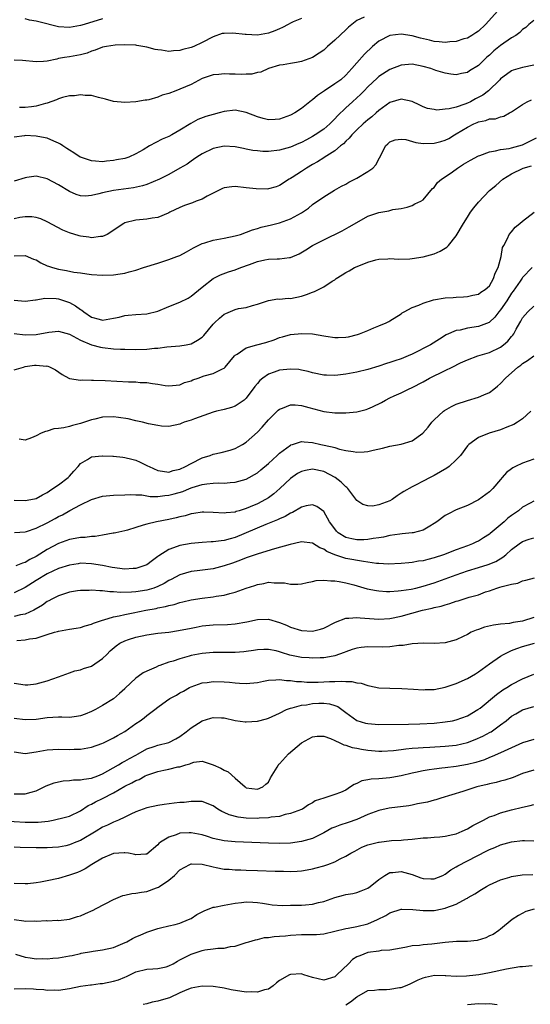
# Model space of a CAD drawing. Units: inches. Extents: x 2571000 to 2574000, y 1527000 to 1530000.
# Drawn here: x 2573142 to 2573234, y 1527346 to 1527524 of the extents above; entities that cross this region are included whole.
import ezdxf

# ---------------------------------------------------------------- set-up
doc = ezdxf.new("R2010")
doc.units = ezdxf.units.IN
doc.header["$MEASUREMENT"] = 0
doc.layers.add('LD25711527_2ft', color=132, linetype='Continuous')

msp = doc.modelspace()

# ---------------------------------------------------------------- linework, layer by layer
at = {"layer": 'LD25711527_2ft'}
for points, elevation in [([(2573228.52, 1527525.48), (2573226.29, 1527523), (2573225, 1527521.78), (2573224.55, 1527521.45), (2573223.83, 1527521), (2573223, 1527520.54), (2573222.38, 1527520.38), (2573221, 1527519.94), (2573219.85, 1527519.85), (2573219, 1527519.74), (2573217.87, 1527519.87), (2573217, 1527519.93), (2573216.14, 1527520.14), (2573214.52, 1527520.52), (2573213, 1527520.95), (2573211, 1527521.22), (2573208.99, 1527521.01), (2573207, 1527519.99), (2573205.81, 1527519), (2573204.37, 1527517.63), (2573203, 1527516.07), (2573202.1, 1527515), (2573201.55, 1527514.45), (2573201, 1527513.8), (2573200.11, 1527513), (2573199, 1527512.22), (2573197.15, 1527511), (2573195.87, 1527510.13), (2573195, 1527509.37), (2573194.77, 1527509.23), (2573193, 1527507.78), (2573191.76, 1527507), (2573191, 1527506.59), (2573189, 1527505.88), (2573188.2, 1527505.8), (2573187, 1527505.72), (2573186.04, 1527505.96), (2573185, 1527506.26), (2573183, 1527507.07), (2573181, 1527507.5), (2573179, 1527507.27), (2573178.08, 1527507), (2573177, 1527506.72), (2573175.68, 1527506.32), (2573174.23, 1527505.77), (2573172.94, 1527505.06), (2573171, 1527503.85), (2573169.53, 1527503), (2573169, 1527502.73), (2573167.79, 1527502.21), (2573165.46, 1527501), (2573164.33, 1527500.33), (2573163, 1527499.58), (2573161.72, 1527499), (2573161, 1527498.75), (2573159.53, 1527498.47), (2573159, 1527498.35), (2573157.73, 1527498.27), (2573157, 1527498.16), (2573155.73, 1527498.27), (2573155, 1527498.3), (2573153, 1527498.96), (2573152.92, 1527499), (2573151.78, 1527499.78), (2573151, 1527500.22), (2573150.55, 1527500.55), (2573149.82, 1527501), (2573149.36, 1527501.36), (2573149, 1527501.54), (2573148.15, 1527501.85), (2573147, 1527502.4), (2573145.28, 1527502.71), (2573145, 1527502.79), (2573143, 1527502.9), (2573142.86, 1527502.86), (2573141, 1527502.62)], 7926), ([(2573204.3, 1527524.3), (2573203, 1527523.74), (2573202.09, 1527523), (2573201.51, 1527522.49), (2573201, 1527522.04), (2573199, 1527520.17), (2573197.69, 1527519), (2573197, 1527518.36), (2573196.2, 1527517.8), (2573195, 1527517.02), (2573193, 1527516.28), (2573192.11, 1527516.11), (2573191, 1527515.95), (2573189.7, 1527515.7), (2573189, 1527515.6), (2573187.03, 1527515), (2573185.62, 1527514.38), (2573185, 1527514.27), (2573183.99, 1527514.01), (2573183, 1527514.01), (2573182.05, 1527513.95), (2573181, 1527514), (2573179.99, 1527514.01), (2573179, 1527514.06), (2573178.04, 1527513.96), (2573177, 1527513.87), (2573175, 1527513.2), (2573173, 1527512.15), (2573171, 1527511.26), (2573170.25, 1527511), (2573169, 1527510.52), (2573167.78, 1527510.22), (2573167, 1527509.85), (2573165.38, 1527509.38), (2573165, 1527509.32), (2573164.71, 1527509.29), (2573163, 1527508.98), (2573161, 1527508.85), (2573159, 1527509.04), (2573157.5, 1527509.5), (2573156.24, 1527509.76), (2573155, 1527510.11), (2573153.86, 1527510.14), (2573153, 1527510.26), (2573151.92, 1527510.08), (2573151, 1527510.06), (2573149.76, 1527509.76), (2573149, 1527509.52), (2573148.64, 1527509.36), (2573147, 1527508.75), (2573146.67, 1527508.67), (2573145, 1527508.18), (2573144.11, 1527508.11), (2573143, 1527507.97), (2573141.97, 1527507.97)], 7928), ([(2573193, 1527524.09), (2573191.46, 1527523.46), (2573191, 1527523.25), (2573190.55, 1527523), (2573189.58, 1527522.42), (2573189, 1527522.21), (2573188.18, 1527521.82), (2573187, 1527521.41), (2573185, 1527521.06), (2573183, 1527521.15), (2573182.82, 1527521.18), (2573180.58, 1527521.42), (2573179, 1527521.38), (2573178.66, 1527521.34), (2573177, 1527520.77), (2573175, 1527519.7), (2573173.52, 1527519), (2573173, 1527518.82), (2573171.54, 1527518.46), (2573171, 1527518.28), (2573169.8, 1527518.2), (2573169, 1527518.1), (2573167.67, 1527518.33), (2573167, 1527518.41), (2573166.49, 1527518.49), (2573165, 1527518.91), (2573163.17, 1527519.17), (2573163, 1527519.22), (2573161, 1527519.33), (2573159.27, 1527519.27), (2573157.69, 1527519), (2573157, 1527518.87), (2573155.67, 1527518.33), (2573155, 1527518.15), (2573154.18, 1527517.82), (2573153, 1527517.49), (2573151, 1527517.13), (2573150.08, 1527517), (2573149, 1527516.81), (2573148.72, 1527516.72), (2573147, 1527516.37), (2573146.28, 1527516.28), (2573145, 1527516.22), (2573142.49, 1527516.49), (2573141, 1527516.55)], 7930), ([(2573235, 1527523.69), (2573234.14, 1527523), (2573233.55, 1527522.45), (2573233, 1527522.08), (2573232.49, 1527521.51), (2573231.77, 1527521), (2573231, 1527520.56), (2573229, 1527519.21), (2573227.8, 1527518.2), (2573227, 1527517.46), (2573226.75, 1527517.25), (2573226.47, 1527517), (2573225, 1527515.54), (2573223.41, 1527514.59), (2573223, 1527514.27), (2573221.91, 1527514.09), (2573221, 1527513.87), (2573220.01, 1527513.99), (2573219, 1527514.16), (2573217.32, 1527514.68), (2573216.41, 1527515), (2573215, 1527515.41), (2573213, 1527515.78), (2573211, 1527515.63), (2573209, 1527514.85), (2573207, 1527513.55), (2573206.7, 1527513.3), (2573205, 1527511.7), (2573204.32, 1527511), (2573203.69, 1527510.31), (2573203, 1527509.69), (2573202.19, 1527509), (2573201, 1527507.89), (2573199.52, 1527506.48), (2573199, 1527505.9), (2573198.54, 1527505.46), (2573198.12, 1527505), (2573197, 1527504.07), (2573195.47, 1527503), (2573195, 1527502.71), (2573193.87, 1527502.13), (2573193, 1527501.66), (2573192.53, 1527501.47), (2573191, 1527500.8), (2573189, 1527500.24), (2573187, 1527500.03), (2573186.01, 1527500.01), (2573185, 1527500.12), (2573184.17, 1527500.17), (2573183, 1527500.45), (2573182.52, 1527500.52), (2573181, 1527500.86), (2573179, 1527500.98), (2573177, 1527500.56), (2573175, 1527499.58), (2573174.04, 1527499), (2573173.45, 1527498.55), (2573173, 1527498.25), (2573172.28, 1527497.72), (2573171, 1527496.97), (2573169, 1527495.86), (2573167.32, 1527495), (2573165, 1527494.02), (2573164.24, 1527493.76), (2573162.58, 1527493.42), (2573159, 1527492.95), (2573157, 1527492.53), (2573156.32, 1527492.32), (2573155, 1527492.03), (2573153.93, 1527491.93), (2573153, 1527491.97), (2573152.24, 1527492.24), (2573151, 1527492.78), (2573149, 1527493.97), (2573147, 1527495.05), (2573145, 1527495.55), (2573143.31, 1527495.31), (2573143, 1527495.25), (2573141, 1527494.61)], 7924), ([(2573157, 1527524.04), (2573153.64, 1527523), (2573153, 1527522.79), (2573151, 1527522.44), (2573149, 1527522.57), (2573145.46, 1527523.46), (2573145, 1527523.62), (2573143.79, 1527523.79), (2573143, 1527524)], 7932), ([(2573235, 1527515.65), (2573233, 1527515.21), (2573231.3, 1527514.7), (2573231, 1527514.59), (2573230.07, 1527513.93), (2573229, 1527513.14), (2573228.87, 1527513), (2573226.81, 1527511), (2573225.78, 1527510.22), (2573224.47, 1527509.53), (2573223.55, 1527509), (2573223, 1527508.73), (2573222.55, 1527508.55), (2573221, 1527508.03), (2573219.71, 1527507.71), (2573219, 1527507.67), (2573217.49, 1527507.49), (2573217, 1527507.59), (2573215.76, 1527507.76), (2573215, 1527508.06), (2573214.39, 1527508.39), (2573213, 1527509.08), (2573211, 1527509.47), (2573209, 1527508.87), (2573207, 1527507.45), (2573206.51, 1527507), (2573205.7, 1527506.3), (2573205, 1527505.75), (2573204.17, 1527505), (2573203, 1527503.91), (2573202.08, 1527503), (2573201.6, 1527502.4), (2573201, 1527501.86), (2573200.58, 1527501.42), (2573200.03, 1527501), (2573199, 1527500.13), (2573197.09, 1527498.91), (2573197, 1527498.87), (2573195.87, 1527498.13), (2573195, 1527497.66), (2573193.88, 1527497), (2573193, 1527496.41), (2573191.31, 1527495.31), (2573191, 1527495.11), (2573190.78, 1527495), (2573189, 1527493.83), (2573188.38, 1527493.62), (2573187, 1527493.22), (2573186.8, 1527493.2), (2573184.78, 1527493.22), (2573183, 1527493.43), (2573181, 1527493.64), (2573180.39, 1527493.61), (2573179, 1527493.44), (2573178.69, 1527493.31), (2573177, 1527492.48), (2573175.91, 1527491.91), (2573175, 1527491.39), (2573173.93, 1527491), (2573173.27, 1527490.73), (2573171.79, 1527490.21), (2573171, 1527489.87), (2573169.18, 1527489), (2573169, 1527488.88), (2573168.84, 1527488.84), (2573167, 1527488.06), (2573165.96, 1527487.96), (2573165, 1527487.77), (2573163, 1527487.56), (2573161, 1527487.08), (2573160.83, 1527487), (2573157.82, 1527485), (2573157, 1527484.61), (2573156.62, 1527484.62), (2573155, 1527484.39), (2573154.49, 1527484.49), (2573153, 1527484.7), (2573152.75, 1527484.75), (2573151, 1527485.31), (2573149.78, 1527485.78), (2573147, 1527487.28), (2573145.8, 1527487.8), (2573145, 1527488.06), (2573144.17, 1527488.17), (2573143, 1527488.2), (2573142.04, 1527488.04), (2573141, 1527487.82)], 7922), ([(2573141, 1527481.11), (2573143, 1527481.19), (2573144.52, 1527480.52), (2573145, 1527480.38), (2573145.85, 1527479.85), (2573147, 1527479.34), (2573147.24, 1527479.24), (2573147.95, 1527479), (2573149, 1527478.7), (2573150.49, 1527478.49), (2573151.82, 1527478.18), (2573153, 1527478.06), (2573154.15, 1527477.85), (2573155, 1527477.76), (2573157, 1527477.63), (2573159, 1527477.71), (2573160.15, 1527477.85), (2573161, 1527478), (2573161.8, 1527478.2), (2573163, 1527478.54), (2573164.42, 1527479), (2573167, 1527479.79), (2573169, 1527480.43), (2573170.44, 1527481), (2573171, 1527481.2), (2573172.18, 1527481.82), (2573173.45, 1527482.55), (2573175, 1527483.38), (2573175.49, 1527483.49), (2573177, 1527483.94), (2573179, 1527484.29), (2573181, 1527484.73), (2573181.98, 1527485), (2573184.15, 1527485.85), (2573185, 1527486.07), (2573185.71, 1527486.29), (2573187, 1527486.59), (2573187.31, 1527486.69), (2573188.51, 1527487), (2573189, 1527487.11), (2573191, 1527487.79), (2573193, 1527488.9), (2573193.15, 1527489), (2573194.24, 1527489.76), (2573195, 1527490.4), (2573197, 1527491.81), (2573198.95, 1527493), (2573200.25, 1527493.75), (2573201, 1527494.12), (2573201.56, 1527494.44), (2573202.66, 1527495), (2573203, 1527495.19), (2573205, 1527496.37), (2573205.92, 1527497), (2573206.41, 1527497.59), (2573207.12, 1527498.88), (2573207.38, 1527499.38), (2573208.16, 1527501), (2573208.6, 1527501.4), (2573209, 1527501.74), (2573209.91, 1527502.09), (2573211, 1527502.21), (2573211.85, 1527502.15), (2573213.65, 1527501.65), (2573215, 1527501.48), (2573217, 1527501.49), (2573218.2, 1527501.8), (2573219, 1527502.07), (2573219.62, 1527502.38), (2573220.65, 1527503), (2573221, 1527503.19), (2573223, 1527504.4), (2573224.16, 1527505), (2573224.76, 1527505.24), (2573225, 1527505.37), (2573226.37, 1527505.63), (2573227, 1527505.91), (2573228.06, 1527505.94), (2573229, 1527506.27), (2573229.61, 1527506.39), (2573230.65, 1527507), (2573231, 1527507.17), (2573233, 1527508.5), (2573233.81, 1527509), (2573234.63, 1527509.37)], 7920), ([(2573141, 1527473.08), (2573143, 1527472.92), (2573144.85, 1527473.15), (2573145, 1527473.16), (2573146.56, 1527473.44), (2573148.61, 1527473.39), (2573149, 1527473.33), (2573151, 1527472.7), (2573152.07, 1527472.07), (2573153, 1527471.41), (2573153.26, 1527471.26), (2573153.59, 1527471), (2573155, 1527470.03), (2573156.36, 1527469.64), (2573157, 1527469.49), (2573157.63, 1527469.63), (2573159, 1527469.83), (2573159.97, 1527470.03), (2573161, 1527470.35), (2573161.62, 1527470.38), (2573163, 1527470.51), (2573165, 1527470.62), (2573167, 1527471.13), (2573169, 1527471.96), (2573171, 1527472.76), (2573172.51, 1527473.49), (2573173, 1527473.82), (2573173.66, 1527474.34), (2573175, 1527475.46), (2573177, 1527476.99), (2573178.32, 1527477.68), (2573179.77, 1527478.23), (2573181, 1527478.61), (2573182.02, 1527479), (2573183.55, 1527479.55), (2573185, 1527480.12), (2573186.37, 1527480.37), (2573187, 1527480.5), (2573188.57, 1527480.57), (2573189, 1527480.57), (2573190.84, 1527480.84), (2573191, 1527480.85), (2573192.54, 1527481.46), (2573193.8, 1527482.2), (2573195, 1527483), (2573197, 1527484.04), (2573200.35, 1527485.65), (2573201.63, 1527486.37), (2573203, 1527487.18), (2573205, 1527488.32), (2573207, 1527488.97), (2573208.76, 1527489.24), (2573209.51, 1527489.51), (2573211, 1527489.7), (2573212.09, 1527489.91), (2573213, 1527490.25), (2573213.49, 1527490.51), (2573214.59, 1527491), (2573215, 1527491.26), (2573216.72, 1527493.28), (2573217, 1527493.51), (2573217.6, 1527494.4), (2573218.34, 1527495), (2573219, 1527495.39), (2573220.33, 1527496.33), (2573221.22, 1527497), (2573222.31, 1527497.69), (2573223.55, 1527498.45), (2573225, 1527499.2), (2573225.28, 1527499.28), (2573227, 1527499.95), (2573228.1, 1527500.1), (2573229, 1527500.36), (2573230.55, 1527500.55), (2573231, 1527500.65), (2573232.34, 1527501), (2573233, 1527501.2), (2573234.21, 1527501.79), (2573235.52, 1527502.48)], 7918), ([(2573141, 1527467.07), (2573143, 1527466.85), (2573145, 1527466.88), (2573147.28, 1527467.28), (2573149, 1527467.47), (2573151, 1527466.93), (2573153, 1527465.83), (2573155, 1527465.02), (2573156.6, 1527464.6), (2573157, 1527464.53), (2573159, 1527464.31), (2573160.26, 1527464.26), (2573161, 1527464.21), (2573163, 1527464.16), (2573165, 1527464.22), (2573166.39, 1527464.39), (2573167, 1527464.43), (2573168.64, 1527464.64), (2573171, 1527464.81), (2573172.13, 1527465), (2573173, 1527465.17), (2573174.17, 1527465.83), (2573175, 1527466.41), (2573175.31, 1527466.69), (2573177, 1527468.73), (2573177.26, 1527469), (2573178.15, 1527469.85), (2573179, 1527470.56), (2573179.32, 1527470.68), (2573181, 1527471.43), (2573181.6, 1527471.6), (2573183, 1527471.77), (2573184.14, 1527472.14), (2573185, 1527472.35), (2573187, 1527473.04), (2573188.69, 1527473.31), (2573189, 1527473.3), (2573190.56, 1527473.44), (2573191, 1527473.42), (2573193, 1527473.84), (2573193.89, 1527474.11), (2573195, 1527474.57), (2573195.35, 1527474.65), (2573196.05, 1527475), (2573197, 1527475.51), (2573198.54, 1527476.54), (2573199, 1527476.8), (2573199.26, 1527477), (2573200.34, 1527477.66), (2573201, 1527478.08), (2573201.62, 1527478.38), (2573202.59, 1527479), (2573203.34, 1527479.34), (2573205, 1527479.98), (2573206.41, 1527480.41), (2573207, 1527480.53), (2573208.6, 1527480.6), (2573209, 1527480.61), (2573210.51, 1527480.51), (2573212.58, 1527480.58), (2573213, 1527480.62), (2573215, 1527480.94), (2573217, 1527481.48), (2573218.05, 1527481.95), (2573219, 1527482.49), (2573219.3, 1527482.7), (2573219.57, 1527483), (2573221, 1527484.74), (2573222.28, 1527487), (2573223, 1527488.11), (2573223.59, 1527489), (2573224.17, 1527489.83), (2573225, 1527490.84), (2573227, 1527492.92), (2573228.14, 1527493.86), (2573229.39, 1527495), (2573231, 1527495.97), (2573233.08, 1527497), (2573234.61, 1527497.39)], 7916), ([(2573141, 1527460.51), (2573142.66, 1527461), (2573143, 1527461.08), (2573144.69, 1527461.31), (2573145, 1527461.36), (2573146.82, 1527461.18), (2573147, 1527461.19), (2573147.51, 1527461), (2573148.49, 1527460.49), (2573149.66, 1527459.66), (2573150.89, 1527459), (2573151, 1527458.95), (2573153, 1527458.62), (2573153.34, 1527458.66), (2573155, 1527458.6), (2573155.38, 1527458.62), (2573157.45, 1527458.55), (2573161.68, 1527458.32), (2573163, 1527458.29), (2573163.78, 1527458.22), (2573165, 1527458.17), (2573166.01, 1527457.99), (2573167, 1527457.88), (2573168.34, 1527457.66), (2573169, 1527457.59), (2573171, 1527457.79), (2573171.83, 1527458.17), (2573173, 1527458.53), (2573173.32, 1527458.67), (2573174.3, 1527459), (2573175.39, 1527459.39), (2573177, 1527459.83), (2573178.7, 1527460.7), (2573179, 1527460.82), (2573179.19, 1527461), (2573180.02, 1527461.98), (2573180.84, 1527463), (2573181, 1527463.16), (2573181.34, 1527463.34), (2573183, 1527464.46), (2573184.88, 1527465), (2573186.55, 1527465.45), (2573188.07, 1527465.93), (2573189, 1527466.35), (2573189.53, 1527466.47), (2573191, 1527466.9), (2573193.07, 1527467.07), (2573195, 1527466.99), (2573197, 1527466.65), (2573197.4, 1527466.6), (2573199, 1527466.33), (2573199.63, 1527466.37), (2573201, 1527466.38), (2573201.51, 1527466.49), (2573203.13, 1527466.87), (2573203.51, 1527467), (2573205, 1527467.61), (2573206.07, 1527468.07), (2573207, 1527468.45), (2573208.3, 1527469), (2573208.77, 1527469.23), (2573209, 1527469.36), (2573211, 1527470.62), (2573211.21, 1527470.79), (2573211.58, 1527471), (2573213, 1527471.77), (2573214.21, 1527472.21), (2573215, 1527472.58), (2573216.85, 1527473.15), (2573219, 1527473.52), (2573220.44, 1527473.56), (2573221, 1527473.63), (2573222.32, 1527473.68), (2573223, 1527473.75), (2573224, 1527474), (2573225, 1527474.21), (2573225.45, 1527474.55), (2573226.22, 1527475), (2573227, 1527475.7), (2573227.75, 1527477), (2573228.03, 1527477.97), (2573228.56, 1527479), (2573229.11, 1527481), (2573229.36, 1527482.64), (2573229.58, 1527483), (2573230.24, 1527484.24), (2573230.56, 1527485), (2573231, 1527485.46), (2573231.67, 1527486.33), (2573232.47, 1527487), (2573233, 1527487.39), (2573235.11, 1527489)], 7914), ([(2573234.7, 1527479), (2573233, 1527477.23), (2573232.9, 1527477.1), (2573232.53, 1527476.53), (2573231.28, 1527474.72), (2573231, 1527474.36), (2573230.12, 1527473), (2573229, 1527471.32), (2573228.71, 1527471), (2573227.99, 1527470.01), (2573227, 1527469.11), (2573226.93, 1527469.07), (2573225, 1527468.32), (2573223, 1527468.02), (2573221.69, 1527467.69), (2573221, 1527467.59), (2573219.19, 1527466.81), (2573217.94, 1527466.06), (2573216.3, 1527465), (2573213, 1527463.34), (2573212.26, 1527463), (2573211, 1527462.49), (2573209.88, 1527462.12), (2573209, 1527461.79), (2573208.37, 1527461.63), (2573207, 1527461.15), (2573205, 1527460.56), (2573203, 1527460.09), (2573201, 1527459.73), (2573199.55, 1527459.55), (2573199, 1527459.49), (2573197.51, 1527459.51), (2573197, 1527459.53), (2573195, 1527459.96), (2573194.19, 1527460.19), (2573193, 1527460.46), (2573192.53, 1527460.53), (2573191, 1527460.63), (2573189, 1527460.41), (2573188.06, 1527460.06), (2573187, 1527459.71), (2573186.01, 1527459), (2573185.46, 1527458.54), (2573185, 1527458.04), (2573184.54, 1527457.46), (2573183, 1527455.37), (2573182.59, 1527455), (2573181, 1527453.89), (2573180.34, 1527453.66), (2573179, 1527453.31), (2573178.73, 1527453.27), (2573177.59, 1527453), (2573177, 1527452.83), (2573173.61, 1527451.61), (2573173, 1527451.36), (2573171.78, 1527451), (2573171.21, 1527450.79), (2573171, 1527450.68), (2573169, 1527450.25), (2573167.68, 1527450.32), (2573167, 1527450.39), (2573165.28, 1527450.73), (2573164.23, 1527451), (2573163, 1527451.26), (2573161.6, 1527451.6), (2573159.88, 1527451.88), (2573159, 1527451.98), (2573157, 1527451.94), (2573155.58, 1527451.58), (2573155, 1527451.46), (2573153.75, 1527451), (2573153, 1527450.76), (2573151.56, 1527450.44), (2573151, 1527450.25), (2573149.97, 1527449.97), (2573149, 1527449.87), (2573148.16, 1527449.84), (2573147, 1527449.38), (2573146.66, 1527449.34), (2573145.9, 1527449), (2573145, 1527448.53), (2573144.16, 1527448.16), (2573143, 1527447.74), (2573141.93, 1527447.93)], 7912), ([(2573141, 1527436.9), (2573143, 1527436.83), (2573144.01, 1527437), (2573145, 1527437.21), (2573146.11, 1527437.89), (2573147, 1527438.3), (2573147.39, 1527438.61), (2573148.02, 1527439), (2573149, 1527439.66), (2573150.79, 1527441), (2573151, 1527441.22), (2573151.82, 1527442.18), (2573152.6, 1527443), (2573153, 1527443.51), (2573154.24, 1527444.24), (2573155, 1527444.76), (2573156.91, 1527444.91), (2573157, 1527444.93), (2573158.84, 1527444.84), (2573159, 1527444.84), (2573160.66, 1527444.66), (2573161, 1527444.65), (2573162.3, 1527444.3), (2573163, 1527444.13), (2573163.8, 1527443.8), (2573165.14, 1527443.14), (2573165.4, 1527443), (2573167, 1527442.25), (2573167.82, 1527442.18), (2573169, 1527441.98), (2573169.75, 1527442.25), (2573171, 1527442.53), (2573172.01, 1527443), (2573173, 1527443.55), (2573175, 1527444.54), (2573176.45, 1527445), (2573177, 1527445.2), (2573178.48, 1527445.52), (2573180.07, 1527445.93), (2573181, 1527446.28), (2573182.31, 1527447), (2573183, 1527447.43), (2573185, 1527449.2), (2573185.88, 1527450.12), (2573187, 1527451.45), (2573188.79, 1527453.21), (2573189, 1527453.37), (2573189.53, 1527453.53), (2573191, 1527454.13), (2573191.87, 1527454.13), (2573193, 1527454.03), (2573194.3, 1527453.7), (2573197, 1527452.97), (2573199, 1527452.71), (2573200.72, 1527452.72), (2573201, 1527452.71), (2573203, 1527452.91), (2573204.67, 1527453.33), (2573205, 1527453.43), (2573205.81, 1527453.81), (2573207.45, 1527454.55), (2573208.21, 1527455), (2573209, 1527455.41), (2573209.78, 1527455.78), (2573211, 1527456.33), (2573212.36, 1527457), (2573213, 1527457.29), (2573215, 1527458.34), (2573216.16, 1527459), (2573219, 1527460.37), (2573220.23, 1527461), (2573221.73, 1527461.73), (2573223, 1527462.31), (2573224.87, 1527463), (2573227, 1527463.63), (2573229, 1527464.6), (2573229.54, 1527465), (2573230.32, 1527465.68), (2573231, 1527466.52), (2573231.23, 1527466.77), (2573231.4, 1527467), (2573231.85, 1527467.85), (2573232.5, 1527469), (2573232.69, 1527469.31), (2573233, 1527469.91), (2573233.95, 1527471), (2573235, 1527472.02)], 7910), ([(2573141.07, 1527431.07), (2573143, 1527431.17), (2573143.23, 1527431.23), (2573145, 1527431.81), (2573147, 1527432.78), (2573148.44, 1527433.56), (2573149, 1527433.92), (2573149.76, 1527434.24), (2573151.05, 1527435.05), (2573153, 1527436.07), (2573155, 1527437.04), (2573157, 1527437.63), (2573159, 1527437.83), (2573161, 1527437.87), (2573162.07, 1527437.93), (2573163, 1527437.85), (2573164.12, 1527437.88), (2573165.58, 1527437.58), (2573167, 1527437.59), (2573168.25, 1527437.75), (2573169, 1527437.78), (2573169.97, 1527438.03), (2573171.5, 1527438.5), (2573172.7, 1527439), (2573173.19, 1527439.19), (2573175, 1527439.71), (2573175.86, 1527439.86), (2573177, 1527439.97), (2573178.02, 1527440.02), (2573179, 1527440), (2573180.11, 1527440.11), (2573181, 1527440.16), (2573183, 1527440.73), (2573183.51, 1527441), (2573184.46, 1527441.54), (2573185, 1527441.88), (2573185.62, 1527442.38), (2573187, 1527443.57), (2573188.58, 1527445), (2573189, 1527445.4), (2573191, 1527446.88), (2573191.08, 1527446.92), (2573191.37, 1527447), (2573193, 1527447.53), (2573193.45, 1527447.45), (2573195, 1527447.37), (2573196.51, 1527447), (2573198.56, 1527446.56), (2573199, 1527446.41), (2573199.85, 1527446.15), (2573201, 1527445.92), (2573202.31, 1527445.69), (2573203, 1527445.62), (2573204.34, 1527445.67), (2573205, 1527445.72), (2573205.96, 1527445.96), (2573207.67, 1527446.33), (2573209, 1527446.68), (2573211, 1527447.05), (2573213, 1527447.64), (2573214.97, 1527449), (2573215.89, 1527450.11), (2573216.55, 1527451), (2573217, 1527451.47), (2573218.71, 1527453), (2573218.88, 1527453.12), (2573220.15, 1527453.85), (2573221, 1527454.26), (2573223, 1527454.94), (2573225, 1527455.52), (2573225.96, 1527455.96), (2573227, 1527456.41), (2573227.8, 1527457), (2573228.46, 1527457.54), (2573229, 1527458.02), (2573229.88, 1527459), (2573232.15, 1527461), (2573232.66, 1527461.34), (2573233, 1527461.62), (2573233.85, 1527462.15), (2573235, 1527463.03)], 7908), ([(2573234.47, 1527453), (2573233, 1527451.65), (2573232.05, 1527451), (2573231.38, 1527450.62), (2573230.14, 1527450.14), (2573229, 1527449.66), (2573226.93, 1527449), (2573225, 1527448.25), (2573223.28, 1527447), (2573223.13, 1527446.87), (2573223, 1527446.72), (2573221.74, 1527445), (2573221, 1527444.18), (2573219.7, 1527443), (2573219.31, 1527442.69), (2573217, 1527441.37), (2573216.74, 1527441.26), (2573216.25, 1527441), (2573215, 1527440.32), (2573213.6, 1527439.6), (2573213, 1527439.34), (2573211.5, 1527438.5), (2573211, 1527438.15), (2573210.29, 1527437.71), (2573209.37, 1527437), (2573209, 1527436.8), (2573207, 1527436.03), (2573205.84, 1527435.84), (2573205, 1527435.85), (2573204.09, 1527436.09), (2573203, 1527436.87), (2573201.38, 1527439), (2573201.19, 1527439.19), (2573201, 1527439.31), (2573200.17, 1527440.17), (2573199.05, 1527441), (2573197, 1527442.08), (2573195, 1527442.52), (2573193.71, 1527442.29), (2573193, 1527442.11), (2573192.28, 1527441.72), (2573191, 1527440.85), (2573189.09, 1527439), (2573187.96, 1527438.04), (2573187, 1527437.33), (2573186.46, 1527437), (2573185, 1527436.26), (2573183.68, 1527435.68), (2573183, 1527435.4), (2573181.74, 1527435), (2573181.16, 1527434.84), (2573181, 1527434.76), (2573179.37, 1527434.63), (2573179, 1527434.54), (2573177, 1527434.7), (2573175.29, 1527434.71), (2573175, 1527434.73), (2573173.53, 1527434.47), (2573173, 1527434.41), (2573171.91, 1527434.09), (2573171, 1527433.9), (2573170.3, 1527433.7), (2573169, 1527433.42), (2573166.73, 1527433), (2573165, 1527432.59), (2573164.36, 1527432.36), (2573163, 1527431.96), (2573161.48, 1527431.48), (2573161, 1527431.35), (2573159.4, 1527431), (2573159.09, 1527430.91), (2573158.91, 1527430.91), (2573157, 1527430.58), (2573155.68, 1527430.32), (2573155, 1527430.34), (2573153.83, 1527430.17), (2573153, 1527430.13), (2573152.03, 1527429.97), (2573151, 1527429.77), (2573149, 1527429.04), (2573147, 1527427.97), (2573145, 1527426.73), (2573143.84, 1527426.16), (2573143, 1527425.63), (2573142.49, 1527425.51), (2573141.3, 1527425)], 7906), ([(2573235, 1527444.35), (2573233, 1527443.58), (2573231.7, 1527443), (2573231.23, 1527442.77), (2573231, 1527442.57), (2573230.07, 1527441.93), (2573229.28, 1527441), (2573229, 1527440.62), (2573227.63, 1527439), (2573227.28, 1527438.72), (2573227, 1527438.41), (2573225, 1527436.99), (2573223, 1527435.95), (2573221, 1527435.13), (2573219.57, 1527434.43), (2573219, 1527434.12), (2573217.5, 1527433), (2573217, 1527432.66), (2573216.2, 1527432.2), (2573215, 1527431.47), (2573213.17, 1527431), (2573213, 1527430.97), (2573211.21, 1527430.79), (2573210.76, 1527430.76), (2573209, 1527430.48), (2573207.8, 1527430.2), (2573207, 1527430.09), (2573205.96, 1527429.96), (2573205, 1527429.77), (2573204.28, 1527429.72), (2573203, 1527429.71), (2573202.09, 1527429.91), (2573201, 1527430.13), (2573199.63, 1527431), (2573199.31, 1527431.31), (2573199, 1527431.69), (2573198.08, 1527433), (2573197, 1527434.88), (2573195.76, 1527435.76), (2573195, 1527436.08), (2573193.85, 1527435.85), (2573193, 1527435.62), (2573191.33, 1527434.67), (2573191, 1527434.54), (2573190.04, 1527433.96), (2573189, 1527433.55), (2573188.65, 1527433.36), (2573186.52, 1527432.52), (2573181, 1527430.15), (2573180.09, 1527429.91), (2573179, 1527429.58), (2573178.44, 1527429.56), (2573177, 1527429.35), (2573176.64, 1527429.36), (2573175, 1527429.26), (2573173, 1527429.07), (2573171, 1527428.7), (2573170.49, 1527428.49), (2573169, 1527428), (2573167.17, 1527426.83), (2573167, 1527426.69), (2573166.01, 1527425.99), (2573165, 1527425.23), (2573164.49, 1527425), (2573163, 1527424.52), (2573162.51, 1527424.51), (2573161, 1527424.44), (2573158.73, 1527424.73), (2573157, 1527425.06), (2573155, 1527425.41), (2573153, 1527425.48), (2573152.6, 1527425.4), (2573151, 1527425.17), (2573149, 1527424.54), (2573147, 1527423.58), (2573145, 1527422.37), (2573143, 1527421.12), (2573141, 1527420.12)], 7904), ([(2573235, 1527436.7), (2573234.38, 1527436.38), (2573233, 1527435.61), (2573232.24, 1527435), (2573231.52, 1527434.48), (2573231, 1527434.15), (2573230.35, 1527433.65), (2573229.64, 1527433), (2573227.14, 1527430.86), (2573227, 1527430.75), (2573225.94, 1527430.06), (2573225, 1527429.49), (2573224.64, 1527429.36), (2573223.92, 1527429), (2573223, 1527428.62), (2573221, 1527427.9), (2573218.66, 1527427), (2573217, 1527426.45), (2573215.83, 1527426.17), (2573215, 1527425.93), (2573214.16, 1527425.84), (2573213, 1527425.62), (2573212.41, 1527425.59), (2573211, 1527425.43), (2573208.67, 1527425.33), (2573207, 1527425.45), (2573206.53, 1527425.47), (2573205, 1527425.71), (2573204.21, 1527425.79), (2573201, 1527426.36), (2573199, 1527426.99), (2573197.59, 1527427.59), (2573197, 1527428.04), (2573196.3, 1527428.3), (2573195, 1527429.14), (2573193, 1527429.36), (2573192.72, 1527429.28), (2573190.91, 1527428.91), (2573188.1, 1527428.1), (2573185.17, 1527427.17), (2573183, 1527426.44), (2573181.96, 1527426.04), (2573180.49, 1527425.51), (2573179, 1527425.02), (2573177, 1527424.5), (2573174.11, 1527424.11), (2573173, 1527424), (2573171, 1527423.42), (2573169.43, 1527422.57), (2573169, 1527422.37), (2573168.15, 1527421.85), (2573167, 1527421.29), (2573166.24, 1527421), (2573165, 1527420.62), (2573163, 1527420.3), (2573162.24, 1527420.24), (2573160.22, 1527420.22), (2573159, 1527420.34), (2573158.33, 1527420.33), (2573157, 1527420.48), (2573156.47, 1527420.47), (2573155, 1527420.59), (2573154.55, 1527420.55), (2573153, 1527420.56), (2573152.47, 1527420.47), (2573151, 1527420.27), (2573149, 1527419.61), (2573147.79, 1527419), (2573147.29, 1527418.71), (2573147, 1527418.57), (2573146.1, 1527417.9), (2573145, 1527417.26), (2573144.85, 1527417.15), (2573144.56, 1527417), (2573143, 1527416.3), (2573142.15, 1527416.15), (2573141, 1527415.84)], 7902), ([(2573141.51, 1527411.51), (2573143, 1527411.62), (2573143.79, 1527411.79), (2573145, 1527411.96), (2573146.44, 1527412.44), (2573147, 1527412.59), (2573148.28, 1527413), (2573148.84, 1527413.15), (2573149, 1527413.21), (2573151, 1527413.57), (2573152.24, 1527413.76), (2573153, 1527413.89), (2573153.84, 1527414.16), (2573155, 1527414.46), (2573155.35, 1527414.65), (2573157, 1527415.19), (2573157.23, 1527415.23), (2573159, 1527415.79), (2573159.97, 1527415.96), (2573161, 1527416.24), (2573162.54, 1527416.54), (2573164.8, 1527417), (2573166.68, 1527417.32), (2573167, 1527417.4), (2573168.36, 1527417.64), (2573169, 1527417.85), (2573169.96, 1527418.04), (2573171, 1527418.4), (2573171.5, 1527418.5), (2573173, 1527418.89), (2573175, 1527419.19), (2573177, 1527419.42), (2573177.52, 1527419.52), (2573179, 1527419.74), (2573180.03, 1527420.03), (2573181, 1527420.26), (2573182.98, 1527420.98), (2573184.52, 1527421.48), (2573185, 1527421.67), (2573186.17, 1527421.83), (2573187, 1527422.04), (2573188.07, 1527421.93), (2573189, 1527421.96), (2573189.92, 1527421.92), (2573191, 1527421.68), (2573192.31, 1527421.69), (2573193, 1527421.75), (2573193.99, 1527422.01), (2573195, 1527422.19), (2573195.63, 1527422.37), (2573197, 1527422.45), (2573198.28, 1527422.28), (2573199, 1527422.32), (2573199.79, 1527422.21), (2573201, 1527421.94), (2573202.44, 1527421.56), (2573204.88, 1527420.88), (2573206.53, 1527420.53), (2573207, 1527420.48), (2573208.38, 1527420.38), (2573209, 1527420.39), (2573210.48, 1527420.48), (2573211, 1527420.54), (2573212.82, 1527420.82), (2573213.65, 1527421), (2573215, 1527421.33), (2573217, 1527421.96), (2573221, 1527423.42), (2573223, 1527424.1), (2573225, 1527424.72), (2573226.76, 1527425.24), (2573228.18, 1527425.82), (2573229.42, 1527426.58), (2573229.93, 1527427), (2573231, 1527428), (2573232.35, 1527429), (2573233, 1527429.43), (2573234.18, 1527429.82), (2573235, 1527430.06)], 7900), ([(2573141, 1527403.76), (2573143, 1527403.46), (2573143.5, 1527403.5), (2573145, 1527403.68), (2573147, 1527404.21), (2573149, 1527404.91), (2573151, 1527405.68), (2573151.99, 1527406.01), (2573153, 1527406.22), (2573153.56, 1527406.44), (2573155, 1527406.88), (2573157, 1527408.26), (2573157.77, 1527409), (2573158.37, 1527409.63), (2573159.45, 1527410.55), (2573160.12, 1527411), (2573161, 1527411.47), (2573161.68, 1527411.68), (2573163, 1527412.11), (2573165, 1527412.52), (2573167, 1527412.82), (2573168.96, 1527413.04), (2573170.71, 1527413.29), (2573173, 1527413.77), (2573173.94, 1527413.94), (2573175, 1527414.15), (2573177, 1527414.35), (2573179.57, 1527414.43), (2573181, 1527414.54), (2573183.11, 1527414.89), (2573185, 1527415.3), (2573187, 1527415.34), (2573189, 1527414.79), (2573190.28, 1527414.28), (2573191, 1527413.94), (2573193, 1527413.29), (2573195, 1527413.21), (2573196.44, 1527413.56), (2573197, 1527413.73), (2573199.17, 1527414.83), (2573201, 1527415.56), (2573201.53, 1527415.53), (2573203, 1527415.68), (2573203.6, 1527415.6), (2573207, 1527415.38), (2573209, 1527415.49), (2573211, 1527415.89), (2573214.91, 1527417), (2573216.63, 1527417.37), (2573217, 1527417.48), (2573218.26, 1527417.74), (2573219, 1527417.99), (2573219.81, 1527418.19), (2573221, 1527418.61), (2573221.32, 1527418.68), (2573223.34, 1527419.34), (2573225, 1527419.8), (2573226.29, 1527420.29), (2573227, 1527420.52), (2573228.31, 1527421), (2573228.85, 1527421.15), (2573229.31, 1527421.31), (2573231, 1527421.72), (2573232.12, 1527421.88), (2573233, 1527422.3), (2573233.59, 1527422.41), (2573235.14, 1527422.86)], 7898), ([(2573235, 1527415.65), (2573233, 1527415.02), (2573231.26, 1527414.74), (2573230.61, 1527414.61), (2573229, 1527414.46), (2573227.71, 1527414.29), (2573226.09, 1527413.91), (2573225, 1527413.52), (2573224.6, 1527413.4), (2573223.69, 1527413), (2573223, 1527412.62), (2573222.24, 1527412.24), (2573221, 1527411.65), (2573219, 1527411.08), (2573217.01, 1527410.99), (2573215.05, 1527411.05), (2573213, 1527410.93), (2573211.37, 1527410.63), (2573210.58, 1527410.58), (2573209, 1527410.36), (2573207.68, 1527410.32), (2573205, 1527410.35), (2573203.77, 1527410.23), (2573203, 1527410.12), (2573202.15, 1527409.85), (2573201, 1527409.45), (2573200.69, 1527409.31), (2573199, 1527408.73), (2573198.69, 1527408.69), (2573197, 1527408.38), (2573196.38, 1527408.38), (2573195, 1527408.29), (2573194.36, 1527408.36), (2573193, 1527408.42), (2573190.86, 1527408.86), (2573189.34, 1527409.34), (2573189, 1527409.47), (2573188.39, 1527409.61), (2573187, 1527409.87), (2573186.15, 1527409.85), (2573185, 1527409.8), (2573184.31, 1527409.69), (2573183, 1527409.51), (2573182.54, 1527409.46), (2573181, 1527409.35), (2573177, 1527409.32), (2573175, 1527409.17), (2573173, 1527408.78), (2573172.68, 1527408.68), (2573171, 1527408.22), (2573169.79, 1527407.79), (2573169, 1527407.57), (2573167.33, 1527407), (2573167.09, 1527406.91), (2573166.71, 1527406.71), (2573165, 1527405.97), (2573164.35, 1527405.65), (2573163.41, 1527405), (2573163, 1527404.68), (2573161.1, 1527402.9), (2573161, 1527402.79), (2573160.08, 1527401.92), (2573159, 1527400.96), (2573157, 1527399.75), (2573155.71, 1527399), (2573155, 1527398.67), (2573153.82, 1527398.18), (2573153, 1527397.88), (2573152.27, 1527397.73), (2573151, 1527397.57), (2573149.62, 1527397.62), (2573149, 1527397.62), (2573147, 1527397.54), (2573145, 1527397.24), (2573143, 1527397.13), (2573141, 1527397.42)], 7896), ([(2573141, 1527391.38), (2573143, 1527391.05), (2573145, 1527391.33), (2573147, 1527391.73), (2573149, 1527391.86), (2573151, 1527391.8), (2573151.83, 1527391.83), (2573153, 1527391.83), (2573155, 1527392.21), (2573156.87, 1527392.87), (2573157.17, 1527393), (2573158.39, 1527393.61), (2573159, 1527393.87), (2573159.7, 1527394.3), (2573161, 1527395.05), (2573163, 1527396.47), (2573163.79, 1527397), (2573164.5, 1527397.5), (2573165, 1527397.94), (2573166.46, 1527399), (2573167, 1527399.46), (2573168.59, 1527400.59), (2573169.19, 1527401), (2573170.37, 1527401.63), (2573171, 1527402.01), (2573171.64, 1527402.36), (2573172.74, 1527403), (2573173, 1527403.13), (2573175, 1527403.84), (2573175.93, 1527403.93), (2573177, 1527404.11), (2573179, 1527404.03), (2573179.95, 1527403.95), (2573181, 1527403.82), (2573181.8, 1527403.8), (2573183, 1527403.71), (2573185, 1527403.92), (2573186.12, 1527404.12), (2573187, 1527404.31), (2573188.36, 1527404.36), (2573189, 1527404.46), (2573190.28, 1527404.28), (2573191, 1527404.29), (2573192.1, 1527404.1), (2573193, 1527404.06), (2573193.98, 1527403.98), (2573195.98, 1527403.98), (2573198.08, 1527404.08), (2573199, 1527404.09), (2573200.17, 1527404.17), (2573201, 1527404.06), (2573202.1, 1527404.1), (2573203, 1527403.82), (2573203.78, 1527403.78), (2573205, 1527403.35), (2573205.3, 1527403.3), (2573207, 1527402.97), (2573209, 1527402.88), (2573211.15, 1527402.85), (2573213.27, 1527402.73), (2573215, 1527402.59), (2573215.38, 1527402.62), (2573217, 1527402.65), (2573219, 1527403.06), (2573221, 1527403.73), (2573223, 1527404.61), (2573224.5, 1527405.5), (2573225, 1527405.82), (2573227, 1527407.27), (2573229, 1527408.68), (2573229.54, 1527409), (2573231, 1527409.69), (2573231.93, 1527410.07), (2573233, 1527410.4), (2573235.13, 1527411)], 7894), ([(2573141, 1527383.76), (2573143, 1527383.75), (2573144.09, 1527384.09), (2573145, 1527384.33), (2573146.8, 1527385.2), (2573148.25, 1527385.75), (2573149, 1527385.93), (2573149.89, 1527386.11), (2573151, 1527386.19), (2573151.72, 1527386.28), (2573153, 1527386.3), (2573153.58, 1527386.42), (2573155, 1527386.59), (2573156.11, 1527387), (2573157, 1527387.37), (2573159.85, 1527389), (2573160.56, 1527389.44), (2573161, 1527389.66), (2573161.85, 1527390.15), (2573163, 1527390.78), (2573163.42, 1527391), (2573165, 1527391.89), (2573166.31, 1527392.31), (2573167, 1527392.56), (2573169, 1527393.05), (2573170.26, 1527393.74), (2573171, 1527394.12), (2573172.14, 1527395), (2573173, 1527395.73), (2573175, 1527397), (2573176.56, 1527397.44), (2573177, 1527397.6), (2573178.49, 1527397.51), (2573179, 1527397.51), (2573181, 1527397.06), (2573182.78, 1527396.78), (2573183, 1527396.76), (2573185, 1527396.92), (2573186.64, 1527397.36), (2573187, 1527397.48), (2573189, 1527398.37), (2573190.27, 1527399), (2573191, 1527399.27), (2573191.31, 1527399.31), (2573193, 1527399.79), (2573193.88, 1527399.88), (2573195, 1527400.08), (2573196.14, 1527400.14), (2573197, 1527400.15), (2573198.04, 1527400.04), (2573199, 1527399.75), (2573199.54, 1527399.54), (2573200.31, 1527399), (2573201, 1527398.46), (2573203, 1527397.01), (2573204.55, 1527396.55), (2573205, 1527396.46), (2573207, 1527396.32), (2573212.37, 1527396.37), (2573214.42, 1527396.42), (2573217, 1527396.57), (2573219, 1527396.78), (2573220.31, 1527397), (2573221, 1527397.15), (2573223, 1527397.88), (2573224.92, 1527399), (2573225.29, 1527399.29), (2573228.25, 1527401.75), (2573229.43, 1527402.57), (2573230.14, 1527403), (2573231, 1527403.57), (2573233, 1527404.6), (2573235, 1527405.41)], 7892), ([(2573139, 1527378.86), (2573143, 1527378.62), (2573145, 1527378.62), (2573145.37, 1527378.63), (2573147.16, 1527378.84), (2573148.07, 1527379), (2573149, 1527379.21), (2573149.3, 1527379.3), (2573151, 1527379.74), (2573153, 1527380.71), (2573154.38, 1527381.62), (2573155, 1527381.87), (2573155.71, 1527382.29), (2573157, 1527382.91), (2573159, 1527383.97), (2573161, 1527385.14), (2573162.27, 1527385.73), (2573163, 1527386.15), (2573163.61, 1527386.38), (2573164.72, 1527387), (2573165, 1527387.14), (2573167, 1527387.81), (2573168.07, 1527388.07), (2573169, 1527388.2), (2573170.63, 1527388.63), (2573171, 1527388.67), (2573172.06, 1527389), (2573172.81, 1527389.19), (2573173, 1527389.32), (2573173.48, 1527389.48), (2573175, 1527389.65), (2573177, 1527389), (2573178.4, 1527388.4), (2573179, 1527388.02), (2573179.73, 1527387.73), (2573181, 1527386.62), (2573182.78, 1527385), (2573183, 1527384.87), (2573185, 1527384.58), (2573186.01, 1527385), (2573186.51, 1527385.49), (2573187, 1527385.89), (2573187.36, 1527386.64), (2573188.59, 1527388.59), (2573188.81, 1527389), (2573188.89, 1527389.11), (2573189, 1527389.2), (2573190.65, 1527391), (2573193, 1527393), (2573195, 1527394.1), (2573195.82, 1527394.18), (2573197, 1527394.17), (2573198.25, 1527393.75), (2573199, 1527393.39), (2573199.91, 1527393), (2573200.63, 1527392.63), (2573201, 1527392.58), (2573202.17, 1527392.17), (2573203, 1527392.03), (2573203.86, 1527391.86), (2573205, 1527391.67), (2573207, 1527391.49), (2573207.5, 1527391.5), (2573209.62, 1527391.62), (2573211, 1527391.81), (2573211.88, 1527391.88), (2573213, 1527392.02), (2573214.08, 1527392.08), (2573215, 1527392.16), (2573216.21, 1527392.21), (2573219, 1527392.37), (2573221, 1527392.58), (2573223, 1527393.03), (2573224.42, 1527393.58), (2573225.81, 1527394.19), (2573227.11, 1527394.89), (2573227.29, 1527395), (2573229, 1527396.24), (2573229.99, 1527397), (2573231, 1527397.81), (2573231.74, 1527398.26), (2573233, 1527398.95), (2573235, 1527399.54)], 7890), ([(2573235, 1527393.58), (2573233, 1527392.96), (2573231, 1527392.07), (2573229, 1527391.15), (2573227.51, 1527390.49), (2573227, 1527390.31), (2573226.07, 1527389.93), (2573224.56, 1527389.44), (2573223, 1527389.04), (2573221, 1527388.69), (2573219, 1527388.48), (2573218.39, 1527388.39), (2573217, 1527388.25), (2573216.08, 1527388.08), (2573215, 1527387.94), (2573213.63, 1527387.63), (2573213, 1527387.52), (2573211, 1527387.02), (2573209.31, 1527386.69), (2573209, 1527386.65), (2573207, 1527386.5), (2573205.58, 1527386.42), (2573205, 1527386.3), (2573203.9, 1527386.1), (2573203, 1527385.62), (2573202.54, 1527385.46), (2573201.88, 1527385), (2573201, 1527384.45), (2573200.03, 1527384.03), (2573199, 1527383.62), (2573197, 1527383), (2573195.49, 1527382.51), (2573195, 1527382.14), (2573194.25, 1527381.75), (2573193.17, 1527381), (2573193, 1527380.92), (2573191, 1527380.19), (2573190.01, 1527380.01), (2573189, 1527379.65), (2573187.52, 1527379.52), (2573187, 1527379.39), (2573185.35, 1527379.35), (2573185, 1527379.31), (2573183, 1527379.37), (2573181.54, 1527379.54), (2573179.93, 1527379.93), (2573179, 1527380.41), (2573178.57, 1527380.57), (2573177.88, 1527381), (2573177, 1527381.58), (2573175, 1527382.35), (2573174.4, 1527382.4), (2573173, 1527382.38), (2573171.78, 1527382.22), (2573171, 1527382.17), (2573169.93, 1527382.07), (2573168.15, 1527381.85), (2573167, 1527381.66), (2573165, 1527381.23), (2573163, 1527380.51), (2573162.09, 1527380.09), (2573161, 1527379.54), (2573159.86, 1527379), (2573159.27, 1527378.73), (2573159, 1527378.65), (2573157.89, 1527378.11), (2573157, 1527377.74), (2573155.82, 1527377), (2573153, 1527375.34), (2573152.15, 1527375), (2573151, 1527374.5), (2573150.35, 1527374.35), (2573149, 1527374.1), (2573147.94, 1527374.06), (2573147, 1527373.99), (2573145, 1527373.99), (2573142.06, 1527374.06), (2573141, 1527374.12)], 7888), ([(2573235, 1527388.06), (2573233, 1527387.42), (2573231.26, 1527386.74), (2573229.78, 1527386.22), (2573229, 1527386.03), (2573228.2, 1527385.8), (2573227, 1527385.56), (2573226.57, 1527385.43), (2573224.69, 1527385), (2573222.18, 1527384.18), (2573218.17, 1527383), (2573217.3, 1527382.7), (2573217, 1527382.64), (2573215.76, 1527382.24), (2573213.95, 1527381.95), (2573213, 1527381.71), (2573212.4, 1527381.6), (2573208.84, 1527381.16), (2573207, 1527380.77), (2573205, 1527380.02), (2573203, 1527379.11), (2573201.43, 1527378.57), (2573199.9, 1527378.1), (2573199, 1527377.74), (2573198.48, 1527377.52), (2573197, 1527376.68), (2573196.4, 1527376.4), (2573195, 1527375.7), (2573193, 1527375.12), (2573191, 1527374.83), (2573189, 1527374.76), (2573187, 1527374.82), (2573181, 1527375.07), (2573179, 1527375.25), (2573177, 1527375.68), (2573176.01, 1527376.01), (2573175, 1527376.31), (2573173, 1527376.73), (2573172.69, 1527376.69), (2573171, 1527376.63), (2573170.34, 1527376.34), (2573169, 1527375.91), (2573167.46, 1527375), (2573167.2, 1527374.8), (2573167, 1527374.52), (2573165, 1527372.84), (2573164.85, 1527372.85), (2573163, 1527372.72), (2573162.81, 1527372.81), (2573161.67, 1527373), (2573161, 1527373.1), (2573160.92, 1527373.08), (2573159, 1527372.96), (2573157, 1527372.14), (2573155.06, 1527371), (2573153.84, 1527370.16), (2573153, 1527369.77), (2573152.48, 1527369.52), (2573151, 1527369.01), (2573149, 1527368.43), (2573147, 1527367.99), (2573145.77, 1527367.77), (2573145, 1527367.65), (2573143.49, 1527367.49), (2573143, 1527367.47), (2573141, 1527367.51)], 7886), ([(2573140.99, 1527360.99), (2573142.76, 1527360.76), (2573143, 1527360.72), (2573144.75, 1527360.75), (2573145, 1527360.71), (2573146.82, 1527360.82), (2573147, 1527360.79), (2573148.87, 1527360.87), (2573149, 1527360.86), (2573151, 1527361.1), (2573152.43, 1527361.57), (2573153, 1527361.7), (2573153.89, 1527362.11), (2573155.3, 1527362.7), (2573155.85, 1527363), (2573159, 1527364.63), (2573160.66, 1527365.34), (2573161, 1527365.41), (2573162.26, 1527365.74), (2573163, 1527365.77), (2573164.02, 1527365.98), (2573165, 1527366.1), (2573166.75, 1527366.75), (2573167.13, 1527366.87), (2573167.31, 1527367), (2573169, 1527368.16), (2573169.99, 1527369), (2573171, 1527369.98), (2573172.77, 1527371), (2573173, 1527371.1), (2573173.09, 1527371.09), (2573175, 1527371.06), (2573177, 1527370.54), (2573177.55, 1527370.45), (2573179, 1527370.13), (2573179.9, 1527370.1), (2573181, 1527370), (2573181.99, 1527370.01), (2573183, 1527369.97), (2573185, 1527369.91), (2573188.24, 1527369.76), (2573189, 1527369.75), (2573189.76, 1527369.76), (2573191, 1527369.72), (2573192.23, 1527369.77), (2573193, 1527369.85), (2573194, 1527370), (2573195, 1527370.2), (2573195.64, 1527370.36), (2573197, 1527370.74), (2573197.77, 1527371), (2573199, 1527371.46), (2573199.97, 1527371.97), (2573201, 1527372.46), (2573201.92, 1527373), (2573202.61, 1527373.39), (2573203.92, 1527374.08), (2573205, 1527374.5), (2573206.9, 1527375), (2573207.03, 1527375.03), (2573209.29, 1527375.29), (2573211, 1527375.4), (2573211.46, 1527375.46), (2573213, 1527375.58), (2573215, 1527375.77), (2573215.81, 1527375.81), (2573217, 1527375.92), (2573217.99, 1527375.99), (2573219, 1527376.11), (2573220.4, 1527376.4), (2573221, 1527376.55), (2573222.07, 1527377), (2573223, 1527377.41), (2573224, 1527378), (2573225.3, 1527378.7), (2573225.92, 1527379), (2573227, 1527379.57), (2573227.86, 1527379.86), (2573229, 1527380.3), (2573231, 1527380.86), (2573233, 1527381.36), (2573234.36, 1527381.64), (2573235, 1527381.83)], 7884), ([(2573141.27, 1527354.73), (2573143, 1527354.18), (2573143.9, 1527354.1), (2573145, 1527353.87), (2573146.05, 1527353.95), (2573147, 1527353.89), (2573147.97, 1527354.03), (2573149, 1527354.09), (2573151, 1527354.44), (2573151.49, 1527354.51), (2573153, 1527354.89), (2573153.1, 1527354.9), (2573155, 1527355.25), (2573155.3, 1527355.3), (2573157, 1527355.5), (2573159, 1527355.97), (2573160.69, 1527356.69), (2573161.38, 1527357), (2573162.42, 1527357.58), (2573163, 1527357.88), (2573163.81, 1527358.19), (2573165, 1527358.71), (2573165.9, 1527359), (2573167, 1527359.39), (2573167.49, 1527359.49), (2573169, 1527359.86), (2573170.11, 1527360.11), (2573171, 1527360.34), (2573172.57, 1527361), (2573173, 1527361.21), (2573174.07, 1527361.93), (2573175.39, 1527362.61), (2573177, 1527363.23), (2573177.26, 1527363.26), (2573179, 1527363.64), (2573181, 1527363.98), (2573182.12, 1527364.12), (2573183, 1527364.19), (2573184.16, 1527364.16), (2573185, 1527364.09), (2573185.96, 1527363.96), (2573187, 1527363.79), (2573187.7, 1527363.7), (2573189.56, 1527363.56), (2573191, 1527363.59), (2573191.59, 1527363.59), (2573193, 1527363.63), (2573193.7, 1527363.7), (2573195, 1527363.78), (2573196.07, 1527364.07), (2573197, 1527364.28), (2573199, 1527365.02), (2573200.59, 1527365.41), (2573201, 1527365.54), (2573202.27, 1527365.73), (2573203, 1527365.93), (2573203.8, 1527366.2), (2573205, 1527366.71), (2573205.39, 1527367), (2573207, 1527368.26), (2573208.08, 1527369), (2573208.64, 1527369.36), (2573209, 1527369.5), (2573209.53, 1527369.53), (2573211, 1527369.71), (2573213, 1527369.18), (2573214.58, 1527368.58), (2573215, 1527368.45), (2573216.38, 1527368.38), (2573217, 1527368.37), (2573218.58, 1527369), (2573219, 1527369.2), (2573220.01, 1527369.99), (2573221, 1527370.54), (2573221.28, 1527370.72), (2573226.55, 1527373.45), (2573227, 1527373.69), (2573227.94, 1527374.06), (2573229, 1527374.52), (2573231, 1527375.07), (2573233, 1527375.33), (2573233.34, 1527375.34), (2573235, 1527375.28)], 7882), ([(2573141, 1527348.48), (2573143, 1527348.54), (2573144.47, 1527348.47), (2573145, 1527348.4), (2573146.35, 1527348.35), (2573147, 1527348.21), (2573148.27, 1527348.27), (2573149, 1527348.21), (2573151, 1527348.55), (2573153, 1527348.96), (2573154.79, 1527349.21), (2573155, 1527349.22), (2573156.57, 1527349.43), (2573157, 1527349.45), (2573159, 1527349.85), (2573159.89, 1527350.11), (2573161, 1527350.58), (2573161.32, 1527350.68), (2573163, 1527351.53), (2573165, 1527352.03), (2573166.06, 1527352.06), (2573167, 1527352.14), (2573168.48, 1527352.48), (2573169, 1527352.62), (2573169.74, 1527353), (2573170.53, 1527353.47), (2573171, 1527353.69), (2573171.84, 1527354.16), (2573173, 1527354.74), (2573175, 1527355.39), (2573175.51, 1527355.51), (2573177, 1527355.69), (2573177.84, 1527355.84), (2573179, 1527355.85), (2573180.12, 1527356.12), (2573181, 1527356.2), (2573182.79, 1527356.79), (2573183, 1527356.84), (2573183.43, 1527357), (2573184.64, 1527357.36), (2573185, 1527357.4), (2573186.27, 1527357.73), (2573187, 1527357.76), (2573188.03, 1527357.97), (2573189, 1527358.01), (2573190.09, 1527358.09), (2573191, 1527358.19), (2573193, 1527358.28), (2573193.72, 1527358.28), (2573195.69, 1527358.31), (2573197, 1527358.44), (2573201, 1527359.37), (2573201.42, 1527359.42), (2573203, 1527359.72), (2573205, 1527360.26), (2573206.71, 1527361), (2573208.24, 1527361.76), (2573209, 1527362.23), (2573211, 1527362.87), (2573211.12, 1527362.88), (2573213.15, 1527362.85), (2573215, 1527362.63), (2573217, 1527362.65), (2573217.32, 1527362.68), (2573219, 1527363.07), (2573219.13, 1527363.13), (2573221, 1527363.82), (2573222.82, 1527364.82), (2573223, 1527364.9), (2573223.15, 1527365), (2573224.33, 1527365.67), (2573225.54, 1527366.46), (2573226.44, 1527367), (2573227, 1527367.29), (2573229, 1527368.21), (2573230.7, 1527368.7), (2573231, 1527368.8), (2573232.91, 1527369.09), (2573234.85, 1527369.15)], 7880), ([(2573235.1, 1527362.9), (2573233.56, 1527362.44), (2573232.23, 1527361.77), (2573231.08, 1527361), (2573229, 1527359.24), (2573228.69, 1527359), (2573227.68, 1527358.32), (2573227, 1527358.04), (2573226.33, 1527357.67), (2573224.77, 1527357.24), (2573223, 1527357.05), (2573221.02, 1527357.02), (2573219, 1527356.86), (2573216.57, 1527356.57), (2573215, 1527356.45), (2573214.33, 1527356.33), (2573213, 1527356.24), (2573211.98, 1527355.98), (2573211, 1527355.85), (2573209, 1527355.47), (2573207.39, 1527355.39), (2573207, 1527355.31), (2573205, 1527355.07), (2573203.53, 1527354.47), (2573203, 1527354.24), (2573202.24, 1527353.76), (2573201.48, 1527353), (2573199.41, 1527351), (2573199, 1527350.63), (2573197, 1527350.03), (2573195, 1527350.52), (2573193.44, 1527351), (2573193.13, 1527351.13), (2573193, 1527351.16), (2573191, 1527351.09), (2573190.82, 1527351), (2573189, 1527349.95), (2573188.47, 1527349.53), (2573187.86, 1527349), (2573187, 1527348.42), (2573186.29, 1527348.29), (2573185, 1527347.85), (2573183.94, 1527347.94), (2573183, 1527347.88), (2573180.29, 1527348.29), (2573179, 1527348.59), (2573178.63, 1527348.63), (2573177, 1527348.91), (2573175, 1527348.96), (2573173, 1527348.57), (2573172.27, 1527348.27), (2573171, 1527347.72), (2573169.13, 1527346.87), (2573167.61, 1527346.39), (2573167, 1527346.23), (2573165.96, 1527346.04), (2573165, 1527345.78), (2573164.36, 1527345.64)], 7878), ([(2573201, 1527345.58), (2573201.87, 1527346.13), (2573203, 1527347.05), (2573205, 1527348.15), (2573206.2, 1527348.2), (2573207, 1527348.36), (2573208.35, 1527348.35), (2573209, 1527348.4), (2573210.69, 1527348.69), (2573211, 1527348.72), (2573211.79, 1527349), (2573212.65, 1527349.35), (2573213, 1527349.55), (2573214.08, 1527350.08), (2573215, 1527350.49), (2573215.41, 1527350.59), (2573217.08, 1527350.92), (2573219, 1527350.86), (2573219.13, 1527350.87), (2573221, 1527350.78), (2573222.82, 1527350.82), (2573224.56, 1527351), (2573225.06, 1527351.06), (2573227, 1527351.44), (2573230.09, 1527352.09), (2573232.49, 1527352.49), (2573233, 1527352.51), (2573234.72, 1527352.72)], 7876), ([(2573228.42, 1527345.58), (2573227, 1527345.75), (2573226.29, 1527345.71), (2573225, 1527345.76), (2573224.33, 1527345.67), (2573223, 1527345.56)], 7874)]:
    msp.add_lwpolyline(points, dxfattribs=dict(at, elevation=elevation))

doc.saveas('drawing.dxf')
